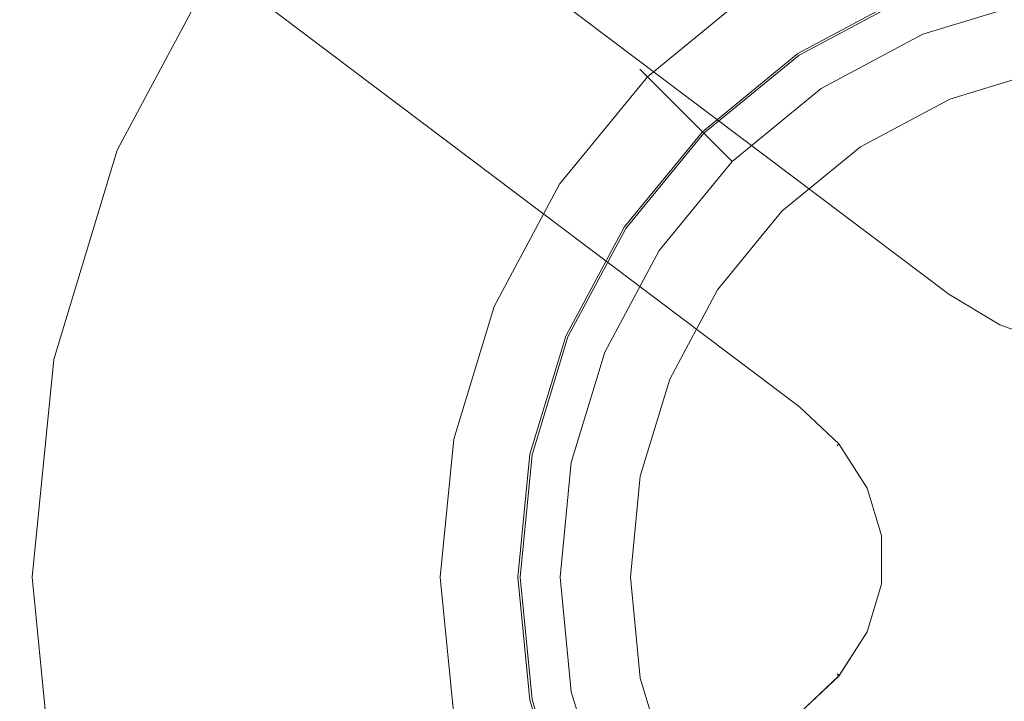
# Model space of a CAD drawing. Extents: x 0 to 890, y -520 to 0.
# Drawn here: x 680 to 731, y -331 to -295 of the extents above; entities that cross this region are included whole.
import ezdxf

# ---------------------------------------------------------------- set-up
doc = ezdxf.new("R2010")
doc.units = 0
doc.header["$LTSCALE"] = 500
doc.header["$MEASUREMENT"] = 0
for name, color, linetype in [('PALNIK01', 18, 'Continuous'), ('PALNIK02', 253, 'Continuous'), ('PLYTA', 18, 'Continuous'), ('RUSZT', 28, 'Continuous')]:
    doc.layers.add(name, color=color, linetype=linetype)

msp = doc.modelspace()

# ---------------------------------------------------------------- linework, layer by layer
at = {"layer": 'PALNIK01', "lineweight": 0}
for points, invisible_edges in [([(727.555, -267.045, 5), (681.391, -336.135, 5), (690.164, -292.029, 5), (727.555, -267.045, 5)], 15), ([(727.555, -267.045, 5), (750.481, -382.299, 5), (681.391, -336.135, 5), (727.555, -267.045, 5)], 15), ([(796.645, -313.209, 5), (727.555, -267.045, 5), (771.661, -275.818, 5), (796.645, -313.209, 5)], 15), ([(750.481, -382.299, 5), (727.555, -267.045, 5), (796.645, -313.209, 5), (750.481, -382.299, 5)], 15), ([(684.735, -302.187, 6.785), (716.533, -270.388, 6.785), (697.471, -283.125, 6.785), (684.735, -302.187, 6.785)], 15), ([(684.735, -302.187, 6.785), (761.503, -270.388, 6.785), (716.533, -270.388, 6.785), (684.735, -302.187, 6.785)], 15), ([(716.533, -378.955, 6.785), (761.503, -270.388, 6.785), (684.735, -302.187, 6.785), (716.533, -378.955, 6.785)], 15), ([(761.503, -270.388, 6.785), (716.533, -378.955, 6.785), (793.302, -347.157, 6.785), (761.503, -270.388, 6.785)], 15), ([(684.735, -302.187, 6.785), (697.471, -283.125, 6.785), (690.164, -292.029, 6.785), (684.735, -302.187, 6.785)], 15), ([(690.164, -292.029, 5), (681.391, -313.209, 5), (684.735, -302.187, 5), (690.164, -292.029, 5)], 15), ([(690.164, -292.029, 5), (681.391, -336.135, 5), (681.391, -313.209, 5), (690.164, -292.029, 5)], 15), ([(684.735, -302.187, 5), (684.735, -302.187, 6.785), (690.164, -292.029, 6.785), (690.164, -292.029, 5)], 5), ([(732.622, -292.518, 24.058), (706.864, -331.068, 24.058), (711.759, -306.458, 24.058), (732.622, -292.518, 24.058)], 15), ([(732.622, -292.518, 24.058), (745.414, -356.826, 24.058), (706.864, -331.068, 24.058), (732.622, -292.518, 24.058)], 15), ([(732.622, -292.518, 24.058), (711.759, -306.458, 24.058), (720.804, -297.413, 24.058), (732.622, -292.518, 24.058)], 15), ([(732.622, -292.518, 24.058), (720.804, -297.413, 24.058), (726.472, -294.384, 24.058), (732.622, -292.518, 24.058)], 15), ([(732.81, -293.463, 33.131), (726.841, -295.274, 33.131), (727.171, -296.07, 34.577), (732.978, -294.309, 34.577)], 11), ([(720.511, -296.974, 25.339), (726.27, -293.896, 25.339), (726.257, -293.863, 24.849), (720.491, -296.945, 24.849)], 15), ([(720.491, -296.945, 24.849), (726.257, -293.863, 24.849), (726.29, -293.944, 24.433), (720.54, -297.018, 24.433)], 15), ([(720.511, -296.974, 25.339), (721.043, -297.771, 31.426), (726.637, -294.781, 31.426), (726.27, -293.896, 25.339)], 15), ([(720.54, -297.018, 24.433), (726.29, -293.944, 24.433), (726.366, -294.127, 24.156), (720.65, -297.182, 24.156)], 11), ([(720.65, -297.182, 24.156), (726.366, -294.127, 24.156), (726.472, -294.384, 24.058), (720.804, -297.413, 24.058)], 15), ([(732.978, -294.309, 34.577), (727.171, -296.07, 34.577), (727.577, -297.05, 35.544), (733.185, -295.348, 35.544)], 15), ([(726.637, -294.781, 31.426), (721.043, -297.771, 31.426), (721.34, -298.214, 33.131), (726.841, -295.274, 33.131)], 15), ([(726.841, -295.274, 33.131), (721.34, -298.214, 33.131), (721.819, -298.931, 34.577), (727.171, -296.07, 34.577)], 11), ([(733.185, -295.348, 35.544), (727.577, -297.05, 35.544), (727.996, -298.063, 35.883), (733.399, -296.424, 35.883)], 15), ([(727.171, -296.07, 34.577), (721.819, -298.931, 34.577), (722.408, -299.813, 35.544), (727.577, -297.05, 35.544)], 15), ([(727.996, -298.063, 35.883), (739.018, -295.871, 35.883), (733.399, -296.424, 35.883), (727.996, -298.063, 35.883)], 15), ([(727.996, -298.063, 35.883), (750.04, -298.063, 35.883), (739.018, -295.871, 35.883), (727.996, -298.063, 35.883)], 15), ([(715.463, -301.117, 25.339), (720.511, -296.974, 25.339), (720.491, -296.945, 24.849), (715.438, -301.092, 24.849)], 15), ([(715.438, -301.092, 24.849), (720.491, -296.945, 24.849), (720.54, -297.018, 24.433), (715.5, -301.154, 24.433)], 15), ([(715.463, -301.117, 25.339), (716.141, -301.795, 31.426), (721.043, -297.771, 31.426), (720.511, -296.974, 25.339)], 15), ([(715.5, -301.154, 24.433), (720.54, -297.018, 24.433), (720.65, -297.182, 24.156), (715.64, -301.294, 24.156)], 11), ([(727.577, -297.05, 35.544), (722.408, -299.813, 35.544), (723.017, -300.725, 35.883), (727.996, -298.063, 35.883)], 15), ([(720.804, -297.413, 24.058), (711.759, -306.458, 24.058), (715.836, -301.49, 24.058), (720.804, -297.413, 24.058)], 15), ([(715.64, -301.294, 24.156), (720.65, -297.182, 24.156), (720.804, -297.413, 24.058), (715.836, -301.49, 24.058)], 15), ([(712.409, -313.65, 35.883), (727.996, -298.063, 35.883), (718.653, -304.306, 35.883), (712.409, -313.65, 35.883)], 15), ([(712.409, -313.65, 35.883), (750.04, -298.063, 35.883), (727.996, -298.063, 35.883), (712.409, -313.65, 35.883)], 15), ([(727.996, -351.281, 35.883), (750.04, -298.063, 35.883), (712.409, -313.65, 35.883), (727.996, -351.281, 35.883)], 15), ([(721.043, -297.771, 31.426), (716.141, -301.795, 31.426), (716.518, -302.171, 33.131), (721.34, -298.214, 33.131)], 15), ([(718.653, -304.306, 35.883), (727.996, -298.063, 35.883), (723.017, -300.725, 35.883), (718.653, -304.306, 35.883)], 15), ([(750.04, -298.063, 35.883), (727.996, -351.281, 35.883), (765.627, -335.694, 35.883), (750.04, -298.063, 35.883)], 15), ([(721.34, -298.214, 33.131), (716.518, -302.171, 33.131), (717.127, -302.781, 34.577), (721.819, -298.931, 34.577)], 11), ([(721.819, -298.931, 34.577), (717.127, -302.781, 34.577), (717.877, -303.531, 35.544), (722.408, -299.813, 35.544)], 15), ([(722.408, -299.813, 35.544), (717.877, -303.531, 35.544), (718.653, -304.306, 35.883), (723.017, -300.725, 35.883)], 15), ([(711.32, -306.165, 25.339), (715.463, -301.117, 25.339), (715.438, -301.092, 24.849), (711.291, -306.145, 24.849)], 13), ([(711.291, -306.145, 24.849), (715.438, -301.092, 24.849), (715.5, -301.154, 24.433), (711.364, -306.194, 24.433)], 13), ([(711.32, -306.165, 25.339), (712.117, -306.697, 31.426), (716.141, -301.795, 31.426), (715.463, -301.117, 25.339)], 11), ([(711.364, -306.194, 24.433), (715.5, -301.154, 24.433), (715.64, -301.294, 24.156), (711.529, -306.304, 24.156)], 9), ([(711.529, -306.304, 24.156), (715.64, -301.294, 24.156), (715.836, -301.49, 24.058), (711.759, -306.458, 24.058)], 15), ([(716.141, -301.795, 31.426), (712.117, -306.697, 31.426), (712.56, -306.993, 33.131), (716.518, -302.171, 33.131)], 7), ([(680.262, -324.672, 6.785), (684.735, -302.187, 6.785), (681.391, -313.209, 6.785), (680.262, -324.672, 6.785)], 15), ([(684.735, -347.157, 6.785), (684.735, -302.187, 6.785), (680.262, -324.672, 6.785), (684.735, -347.157, 6.785)], 15), ([(681.391, -313.209, 5), (681.391, -313.209, 6.785), (684.735, -302.187, 6.785), (684.735, -302.187, 5)], 5), ([(716.533, -378.955, 6.785), (684.735, -302.187, 6.785), (684.735, -347.157, 6.785), (716.533, -378.955, 6.785)], 15), ([(716.518, -302.171, 33.131), (712.56, -306.993, 33.131), (713.277, -307.472, 34.577), (717.127, -302.781, 34.577)], 3), ([(717.127, -302.781, 34.577), (713.277, -307.472, 34.577), (714.159, -308.061, 35.544), (717.877, -303.531, 35.544)], 15), ([(717.877, -303.531, 35.544), (714.159, -308.061, 35.544), (715.071, -308.671, 35.883), (718.653, -304.306, 35.883)], 15), ([(712.409, -313.65, 35.883), (718.653, -304.306, 35.883), (715.071, -308.671, 35.883), (712.409, -313.65, 35.883)], 15), ([(711.759, -306.458, 24.058), (706.864, -318.276, 24.058), (708.73, -312.126, 24.058), (711.759, -306.458, 24.058)], 15), ([(711.759, -306.458, 24.058), (706.864, -331.068, 24.058), (706.864, -318.276, 24.058), (711.759, -306.458, 24.058)], 15), ([(708.242, -311.924, 25.339), (711.32, -306.165, 25.339), (711.291, -306.145, 24.849), (708.209, -311.91, 24.849)], 15), ([(708.209, -311.91, 24.849), (711.291, -306.145, 24.849), (711.364, -306.194, 24.433), (708.291, -311.944, 24.433)], 15), ([(708.242, -311.924, 25.339), (709.127, -312.291, 31.426), (712.117, -306.697, 31.426), (711.32, -306.165, 25.339)], 15), ([(708.291, -311.944, 24.433), (711.364, -306.194, 24.433), (711.529, -306.304, 24.156), (708.473, -312.02, 24.156)], 11), ([(708.473, -312.02, 24.156), (711.529, -306.304, 24.156), (711.759, -306.458, 24.058), (708.73, -312.126, 24.058)], 15), ([(712.117, -306.697, 31.426), (709.127, -312.291, 31.426), (709.62, -312.495, 33.131), (712.56, -306.993, 33.131)], 15), ([(712.56, -306.993, 33.131), (709.62, -312.495, 33.131), (710.417, -312.825, 34.577), (713.277, -307.472, 34.577)], 11), ([(713.277, -307.472, 34.577), (710.417, -312.825, 34.577), (711.396, -313.23, 35.544), (714.159, -308.061, 35.544)], 15), ([(714.159, -308.061, 35.544), (711.396, -313.23, 35.544), (712.409, -313.65, 35.883), (715.071, -308.671, 35.883)], 15), ([(706.346, -318.173, 25.339), (708.242, -311.924, 25.339), (708.209, -311.91, 24.849), (706.312, -318.166, 24.849)], 15), ([(706.312, -318.166, 24.849), (708.209, -311.91, 24.849), (708.291, -311.944, 24.433), (706.398, -318.183, 24.433)], 15), ([(706.346, -318.173, 25.339), (707.286, -318.36, 31.426), (709.127, -312.291, 31.426), (708.242, -311.924, 25.339)], 15), ([(706.398, -318.183, 24.433), (708.291, -311.944, 24.433), (708.473, -312.02, 24.156), (706.592, -318.222, 24.156)], 11), ([(706.592, -318.222, 24.156), (708.473, -312.02, 24.156), (708.73, -312.126, 24.058), (706.864, -318.276, 24.058)], 15), ([(709.127, -312.291, 31.426), (707.286, -318.36, 31.426), (707.809, -318.464, 33.131), (709.62, -312.495, 33.131)], 15), ([(709.62, -312.495, 33.131), (707.809, -318.464, 33.131), (708.655, -318.632, 34.577), (710.417, -312.825, 34.577)], 11), ([(680.262, -324.672, 5), (680.262, -324.672, 6.785), (681.391, -313.209, 6.785), (681.391, -313.209, 5)], 5), ([(681.391, -313.209, 5), (681.391, -336.135, 5), (680.262, -324.672, 5), (681.391, -313.209, 5)], 15), ([(710.417, -312.825, 34.577), (708.655, -318.632, 34.577), (709.695, -318.839, 35.544), (711.396, -313.23, 35.544)], 15), ([(711.396, -313.23, 35.544), (709.695, -318.839, 35.544), (710.77, -319.053, 35.883), (712.409, -313.65, 35.883)], 15), ([(710.217, -324.672, 35.883), (712.409, -313.65, 35.883), (710.77, -319.053, 35.883), (710.217, -324.672, 35.883)], 15), ([(712.409, -335.694, 35.883), (712.409, -313.65, 35.883), (710.217, -324.672, 35.883), (712.409, -335.694, 35.883)], 15), ([(727.996, -351.281, 35.883), (712.409, -313.65, 35.883), (712.409, -335.694, 35.883), (727.996, -351.281, 35.883)], 15), ([(705.706, -324.672, 25.339), (706.346, -318.173, 25.339), (706.312, -318.166, 24.849), (705.671, -324.672, 24.849)], 15), ([(705.671, -324.672, 24.849), (706.312, -318.166, 24.849), (706.398, -318.183, 24.433), (705.759, -324.672, 24.433)], 15), ([(705.706, -324.672, 25.339), (706.665, -324.672, 31.426), (707.286, -318.36, 31.426), (706.346, -318.173, 25.339)], 15), ([(705.759, -324.672, 24.433), (706.398, -318.183, 24.433), (706.592, -318.222, 24.156), (705.957, -324.672, 24.156)], 11), ([(705.957, -324.672, 24.156), (706.592, -318.222, 24.156), (706.864, -318.276, 24.058), (706.234, -324.672, 24.058)], 15), ([(706.864, -318.276, 24.058), (706.864, -331.068, 24.058), (706.234, -324.672, 24.058), (706.864, -318.276, 24.058)], 15), ([(707.286, -318.36, 31.426), (706.665, -324.672, 31.426), (707.198, -324.672, 33.131), (707.809, -318.464, 33.131)], 15), ([(707.809, -318.464, 33.131), (707.198, -324.672, 33.131), (708.06, -324.672, 34.577), (708.655, -318.632, 34.577)], 11), ([(708.655, -318.632, 34.577), (708.06, -324.672, 34.577), (709.12, -324.672, 35.544), (709.695, -318.839, 35.544)], 15), ([(709.695, -318.839, 35.544), (709.12, -324.672, 35.544), (710.217, -324.672, 35.883), (710.77, -319.053, 35.883)], 15), ([(681.391, -336.135, 5), (681.391, -336.135, 6.785), (680.262, -324.672, 6.785), (680.262, -324.672, 5)], 5), ([(684.735, -347.157, 6.785), (680.262, -324.672, 6.785), (681.391, -336.135, 6.785), (684.735, -347.157, 6.785)], 15), ([(706.346, -331.171, 25.339), (705.706, -324.672, 25.339), (705.671, -324.672, 24.849), (706.312, -331.178, 24.849)], 15), ([(706.312, -331.178, 24.849), (705.671, -324.672, 24.849), (705.759, -324.672, 24.433), (706.398, -331.16, 24.433)], 15), ([(706.346, -331.171, 25.339), (707.286, -330.984, 31.426), (706.665, -324.672, 31.426), (705.706, -324.672, 25.339)], 15), ([(706.398, -331.16, 24.433), (705.759, -324.672, 24.433), (705.957, -324.672, 24.156), (706.592, -331.122, 24.156)], 11), ([(706.592, -331.122, 24.156), (705.957, -324.672, 24.156), (706.234, -324.672, 24.058), (706.864, -331.068, 24.058)], 15), ([(706.665, -324.672, 31.426), (707.286, -330.984, 31.426), (707.809, -330.88, 33.131), (707.198, -324.672, 33.131)], 15), ([(707.198, -324.672, 33.131), (707.809, -330.88, 33.131), (708.655, -330.711, 34.577), (708.06, -324.672, 34.577)], 11), ([(708.06, -324.672, 34.577), (708.655, -330.711, 34.577), (709.695, -330.505, 35.544), (709.12, -324.672, 35.544)], 15), ([(709.12, -324.672, 35.544), (709.695, -330.505, 35.544), (710.77, -330.291, 35.883), (710.217, -324.672, 35.883)], 15), ([(712.409, -335.694, 35.883), (710.217, -324.672, 35.883), (710.77, -330.291, 35.883), (712.409, -335.694, 35.883)], 15), ([(709.695, -330.505, 35.544), (711.396, -336.113, 35.544), (712.409, -335.694, 35.883), (710.77, -330.291, 35.883)], 15), ([(707.809, -330.88, 33.131), (709.62, -336.849, 33.131), (710.416, -336.519, 34.577), (708.655, -330.711, 34.577)], 11), ([(708.655, -330.711, 34.577), (710.416, -336.519, 34.577), (711.396, -336.113, 35.544), (709.695, -330.505, 35.544)], 15), ([(708.209, -337.433, 24.849), (706.312, -331.178, 24.849), (706.398, -331.16, 24.433), (708.291, -337.4, 24.433)], 15), ([(708.242, -337.42, 25.339), (706.346, -331.171, 25.339), (706.312, -331.178, 24.849), (708.209, -337.433, 24.849)], 15), ([(708.242, -337.42, 25.339), (709.127, -337.053, 31.426), (707.286, -330.984, 31.426), (706.346, -331.171, 25.339)], 15), ([(708.291, -337.4, 24.433), (706.398, -331.16, 24.433), (706.592, -331.122, 24.156), (708.473, -337.324, 24.156)], 11), ([(708.473, -337.324, 24.156), (706.592, -331.122, 24.156), (706.864, -331.068, 24.058), (708.73, -337.218, 24.058)], 15), ([(706.864, -331.068, 24.058), (711.759, -342.885, 24.058), (708.73, -337.218, 24.058), (706.864, -331.068, 24.058)], 15), ([(706.864, -331.068, 24.058), (720.804, -351.93, 24.058), (711.759, -342.885, 24.058), (706.864, -331.068, 24.058)], 15), ([(706.864, -331.068, 24.058), (745.414, -356.826, 24.058), (720.804, -351.93, 24.058), (706.864, -331.068, 24.058)], 15), ([(707.286, -330.984, 31.426), (709.127, -337.053, 31.426), (709.62, -336.849, 33.131), (707.809, -330.88, 33.131)], 15)]:
    msp.add_3dface(points, dxfattribs=dict(at, invisible_edges=invisible_edges))
at = {"layer": 'PALNIK02', "lineweight": 0}
for points, invisible_edges in [([(731.748, -288.122, 6.785), (702.468, -331.942, 6.785), (708.033, -303.968, 6.785), (731.748, -288.122, 6.785)], 15), ([(731.748, -288.122, 6.785), (746.288, -361.221, 6.785), (702.468, -331.942, 6.785), (731.748, -288.122, 6.785)], 15), ([(731.748, -288.122, 6.785), (708.033, -303.968, 6.785), (718.314, -293.687, 6.785), (731.748, -288.122, 6.785)], 15), ([(717.991, -293.202, 8.197), (720.309, -296.672, 17.267), (726.131, -293.56, 17.267), (724.534, -289.705, 8.197)], 15), ([(712.255, -297.909, 8.197), (717.991, -293.202, 8.197), (718.314, -293.687, 6.785), (712.667, -298.321, 6.785)], 11), ([(712.255, -297.909, 8.197), (715.206, -300.86, 17.267), (720.309, -296.672, 17.267), (717.991, -293.202, 8.197)], 15), ([(728.589, -299.493, 18.866), (733.701, -297.942, 18.866), (732.806, -293.444, 18.866), (726.833, -295.256, 18.866)], 14), ([(718.314, -293.687, 6.785), (708.033, -303.968, 6.785), (712.667, -298.321, 6.785), (718.314, -293.687, 6.785)], 15), ([(726.131, -293.56, 17.267), (720.309, -296.672, 17.267), (720.586, -297.086, 18.066), (726.322, -294.02, 18.066)], 11), ([(726.322, -294.02, 18.066), (720.586, -297.086, 18.066), (720.959, -297.644, 18.651), (726.579, -294.641, 18.651)], 15), ([(726.579, -294.641, 18.651), (720.959, -297.644, 18.651), (721.329, -298.198, 18.866), (726.833, -295.256, 18.866)], 15), ([(723.877, -302.011, 18.866), (728.589, -299.493, 18.866), (726.833, -295.256, 18.866), (721.329, -298.198, 18.866)], 14), ([(720.309, -296.672, 17.267), (715.206, -300.86, 17.267), (715.558, -301.212, 18.066), (720.586, -297.086, 18.066)], 11), ([(720.586, -297.086, 18.066), (715.558, -301.212, 18.066), (716.033, -301.687, 18.651), (720.959, -297.644, 18.651)], 15), ([(720.959, -297.644, 18.651), (716.033, -301.687, 18.651), (716.504, -302.158, 18.866), (721.329, -298.198, 18.866)], 15), ([(728.589, -299.493, 24.058), (739.018, -297.418, 24.058), (733.701, -297.942, 24.058), (728.589, -299.493, 24.058)], 9), ([(728.589, -299.493, 24.058), (749.448, -299.493, 24.058), (739.018, -297.418, 24.058), (728.589, -299.493, 24.058)], 15), ([(707.548, -303.644, 8.197), (712.255, -297.909, 8.197), (712.667, -298.321, 6.785), (708.033, -303.968, 6.785)], 9), ([(707.548, -303.644, 8.197), (711.018, -305.963, 17.267), (715.206, -300.86, 17.267), (712.255, -297.909, 8.197)], 11), ([(719.747, -305.401, 18.866), (723.877, -302.011, 18.866), (721.329, -298.198, 18.866), (716.504, -302.158, 18.866)], 14), ([(733.701, -297.942, 18.866), (728.589, -299.493, 18.866), (728.589, -299.493, 24.058), (733.701, -297.942, 24.058)], 15), ([(713.839, -314.242, 24.058), (728.589, -299.493, 24.058), (719.747, -305.401, 24.058), (713.839, -314.242, 24.058)], 15), ([(713.839, -314.242, 24.058), (749.448, -299.493, 24.058), (728.589, -299.493, 24.058), (713.839, -314.242, 24.058)], 15), ([(728.588, -349.851, 24.058), (749.448, -299.493, 24.058), (713.839, -314.242, 24.058), (728.588, -349.851, 24.058)], 15), ([(719.747, -305.401, 24.058), (728.589, -299.493, 24.058), (723.877, -302.011, 24.058), (719.747, -305.401, 24.058)], 9), ([(728.589, -299.493, 18.866), (723.877, -302.011, 18.866), (723.877, -302.011, 24.058), (728.589, -299.493, 24.058)], 15), ([(749.448, -299.493, 24.058), (728.588, -349.851, 24.058), (764.197, -335.101, 24.058), (749.448, -299.493, 24.058)], 15), ([(715.206, -300.86, 17.267), (711.018, -305.963, 17.267), (711.432, -306.239, 18.066), (715.558, -301.212, 18.066)], 3), ([(715.558, -301.212, 18.066), (711.432, -306.239, 18.066), (711.991, -306.613, 18.651), (716.033, -301.687, 18.651)], 15), ([(716.033, -301.687, 18.651), (711.991, -306.613, 18.651), (712.544, -306.982, 18.866), (716.504, -302.158, 18.866)], 15), ([(716.357, -309.531, 18.866), (719.747, -305.401, 18.866), (716.504, -302.158, 18.866), (712.544, -306.982, 18.866)], 14), ([(723.877, -302.011, 18.866), (719.747, -305.401, 18.866), (719.747, -305.401, 24.058), (723.877, -302.011, 24.058)], 15), ([(704.051, -310.188, 8.197), (707.548, -303.644, 8.197), (708.033, -303.968, 6.785), (704.589, -310.411, 6.785)], 11), ([(704.051, -310.188, 8.197), (707.906, -311.785, 17.267), (711.018, -305.963, 17.267), (707.548, -303.644, 8.197)], 15), ([(708.033, -303.968, 6.785), (702.468, -331.942, 6.785), (702.469, -317.402, 6.785), (708.033, -303.968, 6.785)], 15), ([(708.033, -303.968, 6.785), (702.469, -317.402, 6.785), (704.589, -310.411, 6.785), (708.033, -303.968, 6.785)], 15), ([(713.839, -314.242, 24.058), (719.747, -305.401, 24.058), (716.357, -309.531, 24.058), (713.839, -314.242, 24.058)], 9), ([(719.747, -305.401, 18.866), (716.357, -309.531, 18.866), (716.357, -309.531, 24.058), (719.747, -305.401, 24.058)], 15), ([(711.018, -305.963, 17.267), (707.906, -311.785, 17.267), (708.366, -311.975, 18.066), (711.432, -306.239, 18.066)], 11), ([(711.432, -306.239, 18.066), (708.366, -311.975, 18.066), (708.987, -312.232, 18.651), (711.991, -306.613, 18.651)], 15), ([(711.991, -306.613, 18.651), (708.987, -312.232, 18.651), (709.602, -312.487, 18.866), (712.544, -306.982, 18.866)], 15), ([(713.839, -314.242, 18.866), (716.357, -309.531, 18.866), (712.544, -306.982, 18.866), (709.602, -312.487, 18.866)], 14), ([(716.357, -309.531, 18.866), (713.839, -314.242, 18.866), (713.839, -314.242, 24.058), (716.357, -309.531, 24.058)], 15), ([(701.897, -317.288, 8.197), (704.051, -310.188, 8.197), (704.589, -310.411, 6.785), (702.469, -317.402, 6.785)], 11), ([(701.897, -317.288, 8.197), (705.99, -318.102, 17.267), (707.906, -311.785, 17.267), (704.051, -310.188, 8.197)], 15), ([(707.906, -311.785, 17.267), (705.99, -318.102, 17.267), (706.478, -318.199, 18.066), (708.366, -311.975, 18.066)], 11), ([(708.366, -311.975, 18.066), (706.478, -318.199, 18.066), (707.137, -318.33, 18.651), (708.987, -312.232, 18.651)], 15), ([(708.987, -312.232, 18.651), (707.137, -318.33, 18.651), (707.79, -318.46, 18.866), (709.602, -312.487, 18.866)], 15), ([(712.288, -319.355, 18.866), (713.839, -314.242, 18.866), (709.602, -312.487, 18.866), (707.79, -318.46, 18.866)], 14), ([(711.764, -324.672, 24.058), (713.839, -314.242, 24.058), (712.288, -319.355, 24.058), (711.764, -324.672, 24.058)], 9), ([(713.839, -335.101, 24.058), (713.839, -314.242, 24.058), (711.764, -324.672, 24.058), (713.839, -335.101, 24.058)], 15), ([(713.839, -314.242, 18.866), (712.288, -319.355, 18.866), (712.288, -319.355, 24.058), (713.839, -314.242, 24.058)], 15), ([(728.588, -349.851, 24.058), (713.839, -314.242, 24.058), (713.839, -335.101, 24.058), (728.588, -349.851, 24.058)], 15), ([(701.17, -324.672, 8.197), (701.897, -317.288, 8.197), (702.469, -317.402, 6.785), (701.752, -324.672, 6.785)], 11), ([(701.17, -324.672, 8.197), (705.342, -324.672, 17.267), (705.99, -318.102, 17.267), (701.897, -317.288, 8.197)], 15), ([(702.469, -317.402, 6.785), (702.468, -331.942, 6.785), (701.752, -324.672, 6.785), (702.469, -317.402, 6.785)], 15), ([(705.99, -318.102, 17.267), (705.342, -324.672, 17.267), (705.841, -324.672, 18.066), (706.478, -318.199, 18.066)], 11), ([(706.478, -318.199, 18.066), (705.841, -324.672, 18.066), (706.512, -324.672, 18.651), (707.137, -318.33, 18.651)], 15), ([(707.137, -318.33, 18.651), (706.512, -324.672, 18.651), (707.178, -324.672, 18.866), (707.79, -318.46, 18.866)], 15), ([(711.764, -324.672, 18.866), (712.288, -319.355, 18.866), (707.79, -318.46, 18.866), (707.178, -324.672, 18.866)], 14), ([(712.288, -319.355, 18.866), (711.764, -324.672, 18.866), (711.764, -324.672, 24.058), (712.288, -319.355, 24.058)], 15), ([(701.897, -332.056, 8.197), (701.17, -324.672, 8.197), (701.752, -324.672, 6.785), (702.468, -331.942, 6.785)], 11), ([(701.897, -332.056, 8.197), (705.99, -331.242, 17.267), (705.342, -324.672, 17.267), (701.17, -324.672, 8.197)], 15), ([(705.342, -324.672, 17.267), (705.99, -331.242, 17.267), (706.478, -331.144, 18.066), (705.841, -324.672, 18.066)], 11), ([(705.841, -324.672, 18.066), (706.478, -331.144, 18.066), (707.137, -331.013, 18.651), (706.512, -324.672, 18.651)], 15), ([(706.512, -324.672, 18.651), (707.137, -331.013, 18.651), (707.79, -330.884, 18.866), (707.178, -324.672, 18.866)], 15), ([(712.288, -329.989, 18.866), (711.764, -324.672, 18.866), (707.178, -324.672, 18.866), (707.79, -330.884, 18.866)], 14), ([(713.839, -335.101, 24.058), (711.764, -324.672, 24.058), (712.288, -329.989, 24.058), (713.839, -335.101, 24.058)], 9), ([(711.764, -324.672, 18.866), (712.288, -329.989, 18.866), (712.288, -329.989, 24.058), (711.764, -324.672, 24.058)], 15), ([(713.839, -335.101, 18.866), (712.288, -329.989, 18.866), (707.79, -330.884, 18.866), (709.602, -336.856, 18.866)], 14), ([(712.288, -329.989, 18.866), (713.839, -335.101, 18.866), (713.839, -335.101, 24.058), (712.288, -329.989, 24.058)], 15), ([(705.99, -331.242, 17.267), (707.906, -337.559, 17.267), (708.366, -337.368, 18.066), (706.478, -331.144, 18.066)], 11), ([(706.478, -331.144, 18.066), (708.366, -337.368, 18.066), (708.987, -337.111, 18.651), (707.137, -331.013, 18.651)], 15), ([(707.137, -331.013, 18.651), (708.987, -337.111, 18.651), (709.602, -336.856, 18.866), (707.79, -330.884, 18.866)], 15)]:
    msp.add_3dface(points, dxfattribs=dict(at, invisible_edges=invisible_edges))
at = {"layer": 'PLYTA', "lineweight": 0}
for points, invisible_edges in [([(0, -6.634, 0), (889.495, -4.096, 0), (890, -438.002, 0), (0, -6.634, 0)], 15), ([(886.395, -438.002, 5), (884.498, -3.901, 5), (4.542, -4.542, 5), (886.395, -438.002, 5)], 15), ([(886.395, -438.002, 5), (4.542, -4.542, 5), (3.605, -6.989, 5), (886.395, -438.002, 5)], 15), ([(0, -6.634, 0), (890, -438.002, 0), (0, -438.002, 0), (0, -6.634, 0)], 9), ([(886.395, -438.002, 5), (3.605, -6.989, 5), (3.605, -438.002, 5), (886.395, -438.002, 5)], 11)]:
    msp.add_3dface(points, dxfattribs=dict(at, invisible_edges=invisible_edges))
at = {"layer": 'RUSZT', "lineweight": 0}
for points, invisible_edges in [([(728.547, -309.768, 45.572), (632.355, -237.284, 45.572), (632.129, -237.585, 45.938), (728.235, -310.004, 45.938)], 15), ([(728.235, -310.004, 36.463), (632.129, -237.585, 36.463), (632.355, -237.284, 36.829), (728.547, -309.768, 36.829)], 11), ([(728.662, -309.682, 45.072), (632.438, -237.174, 45.072), (632.355, -237.284, 45.572), (728.547, -309.768, 45.572)], 11), ([(728.547, -309.768, 36.829), (632.355, -237.284, 36.829), (632.438, -237.174, 37.329), (728.662, -309.682, 37.329)], 15), ([(632.438, -237.174, 37.329), (632.438, -237.174, 45.072), (728.662, -309.682, 45.072), (728.662, -309.682, 37.329)], 15), ([(627.185, -244.145, 36.329), (631.819, -237.995, 36.329), (727.807, -310.325, 36.329), (721.41, -315.148, 36.329)], 15), ([(627.185, -244.145, 46.072), (721.41, -315.148, 46.072), (727.807, -310.325, 46.072), (631.819, -237.995, 46.072)], 15), ([(728.235, -310.004, 45.938), (632.129, -237.585, 45.938), (631.819, -237.995, 46.072), (727.807, -310.325, 46.072)], 15), ([(727.807, -310.325, 36.329), (631.819, -237.995, 36.329), (632.129, -237.585, 36.463), (728.235, -310.004, 36.463)], 15), ([(626.88, -244.55, 45.938), (720.988, -315.466, 45.938), (721.41, -315.148, 46.072), (627.185, -244.145, 46.072)], 15), ([(627.185, -244.145, 36.329), (721.41, -315.148, 36.329), (720.988, -315.466, 36.463), (626.88, -244.55, 36.463)], 15), ([(626.657, -244.847, 45.572), (720.68, -315.698, 45.572), (720.988, -315.466, 45.938), (626.88, -244.55, 45.938)], 15), ([(626.88, -244.55, 36.463), (720.988, -315.466, 36.463), (720.68, -315.698, 36.829), (626.657, -244.847, 36.829)], 11), ([(626.575, -244.955, 45.072), (720.567, -315.783, 45.072), (720.68, -315.698, 45.572), (626.657, -244.847, 45.572)], 11), ([(626.657, -244.847, 36.829), (720.68, -315.698, 36.829), (720.567, -315.783, 37.329), (626.575, -244.955, 37.329)], 15), ([(626.575, -244.955, 45.072), (626.575, -244.955, 37.329), (720.567, -315.783, 37.329), (720.567, -315.783, 45.072)], 15), ([(731.087, -311.718, 45.938), (728.235, -310.004, 45.938), (727.807, -310.325, 46.072), (730.891, -312.178, 46.072)], 15), ([(728.235, -310.004, 36.463), (731.087, -311.718, 36.463), (730.891, -312.178, 36.329), (727.807, -310.325, 36.329)], 15), ([(731.231, -311.381, 45.572), (728.547, -309.768, 45.572), (728.235, -310.004, 45.938), (731.087, -311.718, 45.938)], 15), ([(728.547, -309.768, 36.829), (731.231, -311.381, 36.829), (731.087, -311.718, 36.463), (728.235, -310.004, 36.463)], 15), ([(731.284, -311.257, 45.072), (728.662, -309.682, 45.072), (728.547, -309.768, 45.572), (731.231, -311.381, 45.572)], 11), ([(728.662, -309.682, 37.329), (731.284, -311.257, 37.329), (731.231, -311.381, 36.829), (728.547, -309.768, 36.829)], 11), ([(731.284, -311.257, 45.072), (731.284, -311.257, 37.329), (728.662, -309.682, 37.329), (728.662, -309.682, 45.072)], 15), ([(721.41, -315.148, 46.072), (730.891, -312.178, 46.072), (727.807, -310.325, 46.072), (721.41, -315.148, 46.072)], 15), ([(730.891, -312.178, 36.329), (721.41, -315.148, 36.329), (727.807, -310.325, 36.329), (730.891, -312.178, 36.329)], 15), ([(734.271, -312.484, 45.572), (731.231, -311.381, 45.572), (731.087, -311.718, 45.938), (734.177, -312.839, 45.938)], 15), ([(731.231, -311.381, 36.829), (734.271, -312.484, 36.829), (734.177, -312.839, 36.463), (731.087, -311.718, 36.463)], 15), ([(734.305, -312.354, 45.072), (731.284, -311.257, 45.072), (731.231, -311.381, 45.572), (734.271, -312.484, 45.572)], 11), ([(731.284, -311.257, 37.329), (734.305, -312.354, 37.329), (734.271, -312.484, 36.829), (731.231, -311.381, 36.829)], 11), ([(734.305, -312.354, 45.072), (734.305, -312.354, 37.329), (731.284, -311.257, 37.329), (731.284, -311.257, 45.072)], 15), ([(723.344, -316.976, 46.072), (730.891, -312.178, 46.072), (721.41, -315.148, 46.072), (723.344, -316.976, 46.072)], 15), ([(730.891, -312.178, 36.329), (723.344, -316.976, 36.329), (721.41, -315.148, 36.329), (730.891, -312.178, 36.329)], 15), ([(725.03, -319.614, 46.072), (730.891, -312.178, 46.072), (723.344, -316.976, 46.072), (725.03, -319.614, 46.072)], 15), ([(730.891, -312.178, 36.329), (725.03, -319.614, 36.329), (723.344, -316.976, 36.329), (730.891, -312.178, 36.329)], 15), ([(725.03, -319.614, 46.072), (755.103, -330.457, 46.072), (730.891, -312.178, 46.072), (725.03, -319.614, 46.072)], 15), ([(730.891, -312.178, 36.329), (725.859, -322.352, 36.329), (725.03, -319.614, 36.329), (730.891, -312.178, 36.329)], 15), ([(730.891, -312.178, 36.329), (725.03, -327.913, 36.329), (725.859, -325.175, 36.329), (730.891, -312.178, 36.329)], 15), ([(730.854, -335.362, 36.329), (725.03, -327.913, 36.329), (730.891, -312.178, 36.329), (730.854, -335.362, 36.329)], 15), ([(730.891, -312.178, 36.329), (725.859, -325.175, 36.329), (725.859, -322.352, 36.329), (730.891, -312.178, 36.329)], 15), ([(730.854, -335.362, 36.329), (730.891, -312.178, 36.329), (734.05, -334.202, 36.329), (730.854, -335.362, 36.329)], 15), ([(734.177, -312.839, 45.938), (731.087, -311.718, 45.938), (730.891, -312.178, 46.072), (734.048, -313.324, 46.072)], 15), ([(731.087, -311.718, 36.463), (734.177, -312.839, 36.463), (734.048, -313.324, 36.329), (730.891, -312.178, 36.329)], 15), ([(730.891, -312.178, 46.072), (752.65, -325.179, 46.072), (734.048, -313.324, 46.072), (730.891, -312.178, 46.072)], 15), ([(730.891, -312.178, 46.072), (753.479, -327.917, 46.072), (752.65, -325.179, 46.072), (730.891, -312.178, 46.072)], 15), ([(730.891, -312.178, 46.072), (755.103, -330.457, 46.072), (753.479, -327.917, 46.072), (730.891, -312.178, 46.072)], 15), ([(755.132, -330.503, 36.329), (730.891, -312.178, 36.329), (734.048, -313.324, 36.329), (755.132, -330.503, 36.329)], 15), ([(744.458, -334.203, 36.329), (730.891, -312.178, 36.329), (755.132, -330.503, 36.329), (744.458, -334.203, 36.329)], 15), ([(741.016, -333.611, 36.329), (730.891, -312.178, 36.329), (744.458, -334.203, 36.329), (741.016, -333.611, 36.329)], 15), ([(737.492, -333.611, 36.329), (730.891, -312.178, 36.329), (741.016, -333.611, 36.329), (737.492, -333.611, 36.329)], 15), ([(734.05, -334.202, 36.329), (730.891, -312.178, 36.329), (737.492, -333.611, 36.329), (734.05, -334.202, 36.329)], 15), ([(720.988, -315.466, 45.938), (723.001, -317.367, 45.938), (723.344, -316.976, 46.072), (721.41, -315.148, 46.072)], 15), ([(723.001, -317.367, 36.463), (720.988, -315.466, 36.463), (721.41, -315.148, 36.329), (723.344, -316.976, 36.329)], 15), ([(720.567, -315.783, 45.072), (722.658, -317.759, 45.072), (722.75, -317.654, 45.572), (720.68, -315.698, 45.572)], 9), ([(722.658, -317.759, 37.329), (720.567, -315.783, 37.329), (720.68, -315.698, 36.829), (722.75, -317.654, 36.829)], 11), ([(722.658, -317.759, 37.329), (722.658, -317.759, 45.072), (720.567, -315.783, 45.072), (720.567, -315.783, 37.329)], 15), ([(720.68, -315.698, 45.572), (722.75, -317.654, 45.572), (723.001, -317.367, 45.938), (720.988, -315.466, 45.938)], 15), ([(722.75, -317.654, 36.829), (720.68, -315.698, 36.829), (720.988, -315.466, 36.463), (723.001, -317.367, 36.463)], 15), ([(722.75, -317.654, 45.572), (724.236, -319.979, 45.572), (724.571, -319.825, 45.938), (723.001, -317.367, 45.938)], 15), ([(724.239, -319.978, 36.811), (722.75, -317.654, 36.829), (723.001, -317.367, 36.463), (724.574, -319.824, 36.458)], 15), ([(723.001, -317.367, 45.938), (724.571, -319.825, 45.938), (725.03, -319.614, 46.072), (723.344, -316.976, 46.072)], 15), ([(724.574, -319.824, 36.458), (723.001, -317.367, 36.463), (723.344, -316.976, 36.329), (725.03, -319.614, 36.329)], 15), ([(722.658, -317.759, 45.072), (724.113, -320.036, 45.072), (724.236, -319.979, 45.572), (722.75, -317.654, 45.572)], 11), ([(724.113, -320.036, 37.293), (722.658, -317.759, 37.329), (722.75, -317.654, 36.829), (724.239, -319.978, 36.811)], 9), ([(724.113, -320.036, 37.293), (724.113, -320.036, 45.072), (722.658, -317.759, 45.072), (722.658, -317.759, 37.329)], 11), ([(724.859, -322.5, 37.258), (724.113, -320.036, 37.293), (724.239, -319.978, 36.811), (724.997, -322.479, 36.793)], 11), ([(724.113, -320.036, 45.072), (724.859, -322.5, 45.072), (724.993, -322.48, 45.572), (724.236, -319.979, 45.572)], 11), ([(724.236, -319.979, 45.572), (724.993, -322.48, 45.572), (725.359, -322.426, 45.938), (724.571, -319.825, 45.938)], 15), ([(724.997, -322.479, 36.793), (724.239, -319.978, 36.811), (724.574, -319.824, 36.458), (725.363, -322.425, 36.454)], 15), ([(724.571, -319.825, 45.938), (725.359, -322.426, 45.938), (725.859, -322.352, 46.072), (725.03, -319.614, 46.072)], 15), ([(725.363, -322.425, 36.454), (724.574, -319.824, 36.458), (725.03, -319.614, 36.329), (725.859, -322.352, 36.329)], 15), ([(725.859, -322.352, 46.072), (755.103, -330.457, 46.072), (725.03, -319.614, 46.072), (725.859, -322.352, 46.072)], 15), ([(724.859, -322.5, 37.258), (724.859, -322.5, 45.072), (724.113, -320.036, 45.072), (724.113, -320.036, 37.293)], 15), ([(724.859, -325.027, 37.258), (724.859, -322.5, 37.258), (724.997, -322.479, 36.793), (724.997, -325.047, 36.793)], 11), ([(724.859, -322.5, 45.072), (724.859, -325.027, 45.072), (724.993, -325.047, 45.572), (724.993, -322.48, 45.572)], 11), ([(724.859, -325.027, 37.258), (724.859, -325.027, 45.072), (724.859, -322.5, 45.072), (724.859, -322.5, 37.258)], 15), ([(724.993, -322.48, 45.572), (724.993, -325.047, 45.572), (725.359, -325.101, 45.938), (725.359, -322.426, 45.938)], 15), ([(724.997, -325.047, 36.793), (724.997, -322.479, 36.793), (725.363, -322.425, 36.454), (725.363, -325.101, 36.454)], 15), ([(725.359, -322.426, 45.938), (725.359, -325.101, 45.938), (725.859, -325.175, 46.072), (725.859, -322.352, 46.072)], 15), ([(725.363, -325.101, 36.454), (725.363, -322.425, 36.454), (725.859, -322.352, 36.329), (725.859, -325.175, 36.329)], 15), ([(725.859, -325.175, 46.072), (755.103, -330.457, 46.072), (725.859, -322.352, 46.072), (725.859, -325.175, 46.072)], 15), ([(724.113, -327.49, 37.258), (724.113, -327.49, 45.072), (724.859, -325.027, 45.072), (724.859, -325.027, 37.258)], 15), ([(724.859, -325.027, 45.072), (724.113, -327.49, 45.072), (724.236, -327.547, 45.572), (724.993, -325.047, 45.572)], 11), ([(724.113, -327.49, 37.258), (724.859, -325.027, 37.258), (724.997, -325.047, 36.793), (724.239, -327.548, 36.793)], 11), ([(724.993, -325.047, 45.572), (724.236, -327.547, 45.572), (724.571, -327.702, 45.938), (725.359, -325.101, 45.938)], 15), ([(724.239, -327.548, 36.793), (724.997, -325.047, 36.793), (725.363, -325.101, 36.454), (724.574, -327.703, 36.454)], 15), ([(725.359, -325.101, 45.938), (724.571, -327.702, 45.938), (725.03, -327.913, 46.072), (725.859, -325.175, 46.072)], 15), ([(724.574, -327.703, 36.454), (725.363, -325.101, 36.454), (725.859, -325.175, 36.329), (725.03, -327.913, 36.329)], 15), ([(725.03, -327.913, 46.072), (755.103, -330.457, 46.072), (725.859, -325.175, 46.072), (725.03, -327.913, 46.072)], 15), ([(722.658, -329.767, 37.258), (722.658, -329.767, 45.072), (724.113, -327.49, 45.072), (724.113, -327.49, 37.258)], 14), ([(724.113, -327.49, 45.072), (722.658, -329.767, 45.072), (722.758, -329.859, 45.572), (724.236, -327.547, 45.572)], 9), ([(722.658, -329.767, 37.258), (724.113, -327.49, 37.258), (724.239, -327.548, 36.793), (722.745, -329.88, 36.793)], 11), ([(722.745, -329.88, 36.793), (724.239, -327.548, 36.793), (724.574, -327.703, 36.454), (723.008, -330.148, 36.454)], 15), ([(724.236, -327.547, 45.572), (722.758, -329.859, 45.572), (723.032, -330.11, 45.938), (724.571, -327.702, 45.938)], 15), ([(723.008, -330.148, 36.454), (724.574, -327.703, 36.454), (725.03, -327.913, 36.329), (723.377, -330.499, 36.329)], 15), ([(724.571, -327.702, 45.938), (723.032, -330.11, 45.938), (723.406, -330.453, 46.072), (725.03, -327.913, 46.072)], 15), ([(725.03, -327.913, 36.329), (730.854, -335.362, 36.329), (723.377, -330.499, 36.329), (725.03, -327.913, 36.329)], 15), ([(723.406, -330.453, 46.072), (755.103, -330.457, 46.072), (725.03, -327.913, 46.072), (723.406, -330.453, 46.072)], 15), ([(720.567, -331.743, 37.258), (720.567, -331.743, 45.072), (722.658, -329.767, 45.072), (722.658, -329.767, 37.258)], 15), ([(722.658, -329.767, 45.072), (720.567, -331.743, 45.072), (720.677, -331.826, 45.572), (722.758, -329.859, 45.572)], 11), ([(720.567, -331.743, 37.258), (722.658, -329.767, 37.258), (722.745, -329.88, 36.793), (720.708, -331.802, 36.793)], 9), ([(722.758, -329.859, 45.572), (720.677, -331.826, 45.572), (720.977, -332.052, 45.938), (723.032, -330.11, 45.938)], 15), ([(720.708, -331.802, 36.793), (722.745, -329.88, 36.793), (723.008, -330.148, 36.454), (721.012, -332.032, 36.454)], 15), ([(723.032, -330.11, 45.938), (720.977, -332.052, 45.938), (721.387, -332.361, 46.072), (723.406, -330.453, 46.072)], 15), ([(721.012, -332.032, 36.454), (723.008, -330.148, 36.454), (723.377, -330.499, 36.329), (721.398, -332.369, 36.329)], 15), ([(727.819, -337.208, 46.072), (723.406, -330.453, 46.072), (721.387, -332.361, 46.072), (727.819, -337.208, 46.072)], 15), ([(723.377, -330.499, 36.329), (730.854, -335.362, 36.329), (721.398, -332.369, 36.329), (723.377, -330.499, 36.329)], 15), ([(730.944, -335.33, 46.072), (723.406, -330.453, 46.072), (727.819, -337.208, 46.072), (730.944, -335.33, 46.072)], 15), ([(723.406, -330.453, 46.072), (734.051, -334.202, 46.072), (755.103, -330.457, 46.072), (723.406, -330.453, 46.072)], 15), ([(734.051, -334.202, 46.072), (723.406, -330.453, 46.072), (730.944, -335.33, 46.072), (734.051, -334.202, 46.072)], 15)]:
    msp.add_3dface(points, dxfattribs=dict(at, invisible_edges=invisible_edges))

doc.saveas('drawing.dxf')
